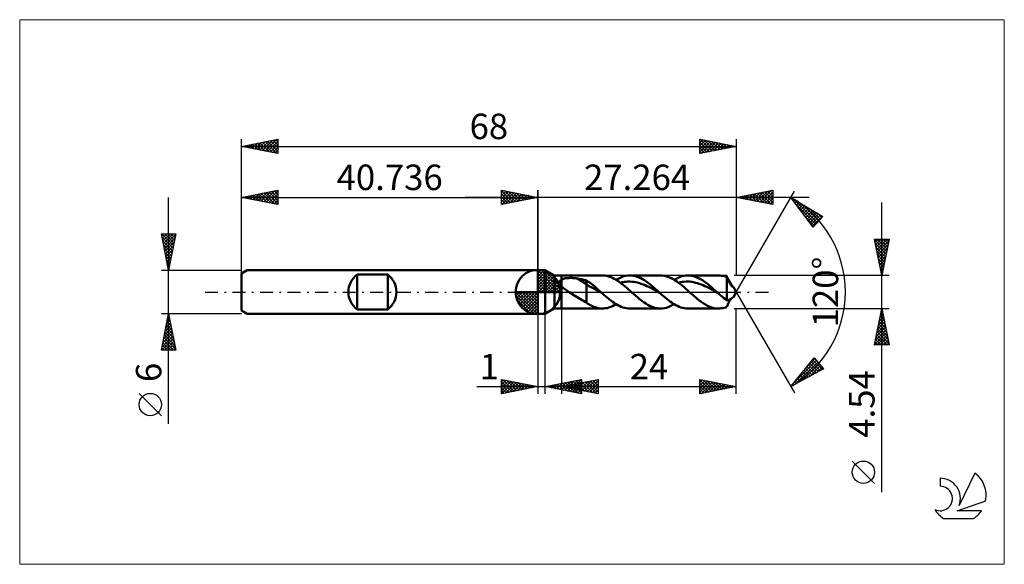
# Model space of a CAD drawing. Units: millimetres. Extents: x -71 to 64, y -37 to 37.
import ezdxf
from ezdxf.enums import TextEntityAlignment as Align

# ---------------------------------------------------------------- set-up
doc = ezdxf.new("R2010")
doc.units = ezdxf.units.MM
doc.header["$LTSCALE"] = 4.45
doc.linetypes.add('LONGDASH_DASH', pattern=[0.85, 0.4, -0.2, 0.05, -0.2])
for name, color, linetype in [('1', 4, 'CONTINUOUS'), ('2', 7, 'CONTINUOUS'), ('4', 2, 'LONGDASH_DASH'), ('CUT', 1, 'CONTINUOUS'), ('INFTOTAL', 9, 'CONTINUOUS'), ('NOCUT', 7, 'CONTINUOUS'), ('SK1', 4, 'CONTINUOUS'), ('SK2', 7, 'CONTINUOUS'), ('SK4', 2, 'LONGDASH_DASH'), ('SK6', 5, 'CONTINUOUS')]:
    doc.layers.add(name, color=color, linetype=linetype)
doc.styles.get("Standard").update_dxf_attribs({"font": 'Monospac821 BT'})

msp = doc.modelspace()

# ---------------------------------------------------------------- linework, layer by layer
at = {"color": 4, "linetype": 'Continuous'}
for p, q in [((0, 2.98), (0.08, 3.06)), ((0, 2.55), (0.47, 3.02)), ((0, 2.98), (2.98, 0)), ((0, 2.12), (0.83, 2.95)), ((0, 1.68), (1.15, 2.84)), ((0.38, 3.04), (3.04, 0.38)), ((0.93, 2.92), (2.92, 0.93)), ((0, 1.25), (1.45, 2.7)), ((0, 2.55), (2.55, 0)), ((0, 0.82), (1.72, 2.53)), ((0, 0.38), (1.96, 2.35)), ((0, 2.12), (2.12, 0)), ((0, 1.68), (1.68, 0)), ((0.05, 0), (2.19, 2.14)), ((0.48, 0), (2.39, 1.91)), ((0.92, 0), (2.57, 1.66)), ((1.35, 0), (2.73, 1.38)), ((1.82, 2.46), (2.46, 1.82)), ((-3.06, -0.08), (-2.98, 0)), ((-3.02, -0.47), (-2.55, 0)), ((-2.95, -0.83), (-2.12, 0)), ((-2.84, -1.15), (-1.68, 0)), ((-2.7, -1.45), (-1.25, 0)), ((-2.65, 0), (0, -2.65)), ((-2.53, -1.72), (-0.82, 0)), ((-2.35, -1.96), (-0.38, 0)), ((-2.21, 0), (0, -2.21)), ((-1.78, 0), (0, -1.78)), ((-1.35, 0), (0, -1.35)), ((-0.92, 0), (0, -0.92)), ((-0.48, 0), (0, -0.48)), ((-0.05, 0), (0, -0.05)), ((0, 1.25), (1.25, 0)), ((0, 0.82), (0.82, 0)), ((0, 0.38), (0.38, 0)), ((1.78, 0), (2.86, 1.08)), ((2.21, 0), (2.97, 0.75)), ((2.65, 0), (3.04, 0.39)), ((-3.06, -0.02), (-0.02, -3.06)), ((-3.02, -0.49), (-0.49, -3.02)), ((-2.86, -1.08), (-1.08, -2.86)), ((-2.14, -2.19), (0, -0.05)), ((-1.91, -2.39), (0, -0.48)), ((-1.66, -2.57), (0, -0.92)), ((-1.38, -2.73), (0, -1.35)), ((-1.08, -2.86), (0, -1.78)), ((-0.75, -2.97), (0, -2.21)), ((-0.39, -3.04), (0, -2.65))]:
    msp.add_line(p, q, dxfattribs=at)
at = {"layer": '1', "color": 4, "linetype": 'CONTINUOUS', "lineweight": 50}
for p, q in [((0, 0), (0, 3.06)), ((0, 3), (1, 3)), ((0, -3), (0, 3)), ((2.26, 2.27), (1, 3)), ((1, -3), (1, 3)), ((2.26, 2.27), (3.26, 2.27)), ((2.26, -2.27), (2.26, 2.27)), ((2.96, 1.39), (2.97, 1.42)), ((2.96, 1.35), (2.96, 1.39)), ((2.97, 1.42), (2.98, 1.45)), ((2.98, 1.45), (2.99, 1.48)), ((2.99, 1.48), (3.01, 1.51)), ((3.01, 1.51), (3.03, 1.54)), ((3.03, 1.54), (3.05, 1.57)), ((3.05, 1.57), (3.08, 1.6)), ((3.08, 1.6), (3.1, 1.62)), ((3.1, 1.62), (3.13, 1.64)), ((3.13, 1.64), (3.16, 1.66)), ((3.16, 1.66), (3.2, 1.68)), ((3.2, 1.68), (3.23, 1.7)), ((3.23, 1.7), (3.26, 1.72)), ((3.26, 2.27), (8.87, 2.27)), ((3.26, -2.27), (3.26, 2.27)), ((3.26, 1.72), (3.34, 1.75)), ((3.34, 1.75), (3.42, 1.78)), ((3.42, 1.78), (3.5, 1.81)), ((3.5, 1.81), (3.59, 1.84)), ((3.59, 1.84), (3.69, 1.86)), ((3.69, 1.86), (3.79, 1.88)), ((3.79, 1.88), (3.9, 1.89)), ((3.9, 1.89), (4.02, 1.9)), ((4.02, 1.9), (4.14, 1.91)), ((4.14, 1.91), (4.26, 1.92)), ((4.26, 1.92), (4.39, 1.93)), ((4.39, 1.93), (4.53, 1.93)), ((4.66, 1.93), (4.53, 1.93)), ((4.79, 1.92), (4.66, 1.93)), ((4.93, 1.91), (4.79, 1.92)), ((5.06, 1.9), (4.93, 1.91)), ((5.19, 1.89), (5.06, 1.9)), ((5.32, 1.87), (5.19, 1.89)), ((5.45, 1.85), (5.32, 1.87)), ((6.7, 1.07), (5.45, 1.85)), ((5.63, 1.81), (5.45, 1.85)), ((5.81, 1.78), (5.63, 1.81)), ((5.99, 1.74), (5.81, 1.78)), ((6.17, 1.71), (5.99, 1.74)), ((6.34, 1.67), (6.17, 1.71)), ((6.52, 1.62), (6.34, 1.67)), ((6.7, 1.58), (6.52, 1.62)), ((6.88, 1.46), (6.7, 1.58)), ((6.7, -1.45), (6.7, 1.58)), ((7.05, 1.34), (6.88, 1.46)), ((8.98, 2.27), (8.77, 2.27)), ((9.2, 2.25), (8.98, 2.27)), ((9.41, 2.22), (9.2, 2.25)), ((9.63, 2.17), (9.41, 2.22)), ((9.84, 2.1), (9.63, 2.17)), ((10.06, 2.02), (9.84, 2.1)), ((10.27, 1.93), (10.06, 2.02)), ((10.49, 1.82), (10.27, 1.93)), ((10.71, 1.7), (10.49, 1.82)), ((10.92, 1.57), (10.71, 1.7)), ((10.75, 1.67), (11.02, 1.83)), ((11.13, 1.42), (10.92, 1.57)), ((11.02, 1.83), (11.29, 1.96)), ((11.35, 1.27), (11.13, 1.42)), ((11.29, 1.96), (11.56, 2.07)), ((11.56, 2.07), (11.83, 2.16)), ((11.6, 1.33), (11.86, 1.38)), ((11.83, 2.16), (12.1, 2.22)), ((11.86, 1.38), (12.12, 1.41)), ((12.1, 2.22), (12.37, 2.26)), ((12.12, 1.41), (12.38, 1.43)), ((12.37, 2.26), (12.64, 2.27)), ((12.64, 1.43), (12.38, 1.43)), ((12.89, 2.26), (12.64, 2.27)), ((12.64, 2.27), (16.84, 2.27)), ((12.9, 1.41), (12.64, 1.43)), ((13.14, 2.23), (12.89, 2.26)), ((13.16, 1.39), (12.9, 1.41)), ((13.39, 2.17), (13.14, 2.23)), ((13.42, 1.34), (13.16, 1.39)), ((13.63, 2.1), (13.39, 2.17)), ((13.88, 2), (13.63, 2.1)), ((14.13, 1.89), (13.88, 2)), ((14.38, 1.75), (14.13, 1.89)), ((14.63, 1.61), (14.38, 1.75)), ((14.88, 1.44), (14.63, 1.61)), ((15.13, 1.26), (14.88, 1.44)), ((17.09, 2.26), (16.84, 2.27)), ((17.34, 2.23), (17.09, 2.26)), ((17.59, 2.17), (17.34, 2.23)), ((17.84, 2.1), (17.59, 2.17)), ((18.09, 2), (17.84, 2.1)), ((18.34, 1.89), (18.09, 2)), ((18.59, 1.75), (18.34, 1.89)), ((18.84, 1.6), (18.59, 1.75)), ((18.73, 1.67), (19, 1.83)), ((19.08, 1.44), (18.84, 1.6)), ((19, 1.83), (19.27, 1.96)), ((19.33, 1.26), (19.08, 1.44)), ((19.27, 1.96), (19.53, 2.07)), ((19.53, 2.07), (19.8, 2.16)), ((19.58, 1.34), (19.84, 1.38)), ((19.8, 2.16), (20.07, 2.22)), ((19.84, 1.38), (20.1, 1.41)), ((20.07, 2.22), (20.34, 2.26)), ((20.1, 1.41), (20.36, 1.43)), ((20.34, 2.26), (20.61, 2.27)), ((20.36, 1.43), (20.62, 1.43)), ((20.86, 2.26), (20.61, 2.27)), ((20.61, 2.27), (24.82, 2.27)), ((20.88, 1.42), (20.62, 1.43)), ((21.11, 2.23), (20.86, 2.26)), ((21.14, 1.39), (20.88, 1.42)), ((21.36, 2.17), (21.11, 2.23)), ((21.4, 1.34), (21.14, 1.39)), ((21.61, 2.1), (21.36, 2.17)), ((21.86, 2), (21.61, 2.1)), ((22.11, 1.89), (21.86, 2)), ((22.36, 1.75), (22.11, 1.89)), ((22.61, 1.61), (22.36, 1.75)), ((22.86, 1.44), (22.61, 1.61)), ((23.1, 1.26), (22.86, 1.44)), ((25.01, 2.26), (24.82, 2.27)), ((25.2, 2.24), (25.01, 2.26)), ((25.39, 2.21), (25.2, 2.24)), ((25.58, 2.17), (25.39, 2.21)), ((25.76, 2.11), (25.58, 2.17)), ((25.95, 2.05), (25.76, 2.11)), ((25.99, 1.96), (25.95, 2.05)), ((25.95, -1.15), (25.95, 2.05)), ((26.03, 1.87), (25.99, 1.96)), ((26.07, 1.78), (26.03, 1.87)), ((26.11, 1.7), (26.07, 1.78)), ((26.15, 1.62), (26.11, 1.7)), ((26.19, 1.54), (26.15, 1.62)), ((26.23, 1.46), (26.19, 1.54)), ((26.27, 1.38), (26.23, 1.46)), ((26.31, 1.3), (26.27, 1.38)), ((0, 0), (-3.06, 0)), ((0, 0), (3.06, 0)), ((0, -3.06), (0, 0)), ((2.96, 1.32), (2.96, 1.35)), ((2.96, 1.28), (2.96, 1.32)), ((2.96, 1.25), (2.96, 1.28)), ((2.97, 1.21), (2.96, 1.25)), ((2.98, 1.17), (2.97, 1.21)), ((3, 1.14), (2.98, 1.17)), ((3.01, 1.1), (3, 1.14)), ((3.03, 1.07), (3.01, 1.1)), ((3.05, 1.03), (3.03, 1.07)), ((3.07, 1), (3.05, 1.03)), ((3.1, 0.96), (3.07, 1)), ((3.12, 0.93), (3.1, 0.96)), ((3.15, 0.9), (3.12, 0.93)), ((3.18, 0.87), (3.15, 0.9)), ((3.21, 0.83), (3.18, 0.87)), ((3.23, 0.8), (3.21, 0.83)), ((3.26, 0.77), (3.23, 0.8)), ((3.39, 0.65), (3.26, 0.77)), ((3.53, 0.53), (3.39, 0.65)), ((3.67, 0.42), (3.53, 0.53)), ((3.82, 0.31), (3.67, 0.42)), ((3.98, 0.2), (3.82, 0.31)), ((4.13, 0.1), (3.98, 0.2)), ((4.28, 0), (4.13, 0.1)), ((7, 0.79), (6.7, 1.07)), ((7.3, 0.65), (7, 0.79)), ((7.23, 1.21), (7.05, 1.34)), ((7.41, 1.07), (7.23, 1.21)), ((7.61, 0.52), (7.3, 0.65)), ((7.58, 0.93), (7.41, 1.07)), ((7.76, 0.78), (7.58, 0.93)), ((7.92, 0.35), (7.61, 0.52)), ((7.94, 0.63), (7.76, 0.78)), ((8.22, 0.18), (7.92, 0.35)), ((8.12, 0.47), (7.94, 0.63)), ((8.3, 0.32), (8.12, 0.47)), ((8.53, 0.01), (8.22, 0.18)), ((8.47, 0.16), (8.3, 0.32)), ((8.65, 0), (8.47, 0.16)), ((8.83, -0.16), (8.53, 0.01)), ((8.68, -0.03), (8.65, 0)), ((11.34, 1.27), (11.6, 1.33)), ((11.56, 1.1), (11.35, 1.27)), ((11.78, 0.93), (11.56, 1.1)), ((12, 0.75), (11.78, 0.93)), ((12.21, 0.57), (12, 0.75)), ((12.42, 0.38), (12.21, 0.57)), ((12.64, 0.19), (12.42, 0.38)), ((12.85, 0), (12.64, 0.19)), ((13.02, -0.15), (12.85, 0)), ((13.68, 1.29), (13.42, 1.34)), ((13.94, 1.21), (13.68, 1.29)), ((14.2, 1.13), (13.94, 1.21)), ((14.46, 1.04), (14.2, 1.13)), ((14.73, 0.93), (14.46, 1.04)), ((14.99, 0.81), (14.73, 0.93)), ((15.25, 0.69), (14.99, 0.81)), ((15.38, 1.07), (15.13, 1.26)), ((15.51, 0.55), (15.25, 0.69)), ((15.63, 0.87), (15.38, 1.07)), ((15.77, 0.42), (15.51, 0.55)), ((15.88, 0.66), (15.63, 0.87)), ((16.03, 0.28), (15.77, 0.42)), ((16.13, 0.44), (15.88, 0.66)), ((16.29, 0.13), (16.03, 0.28)), ((16.38, 0.22), (16.13, 0.44)), ((16.55, -0.02), (16.29, 0.13)), ((16.63, 0), (16.38, 0.22)), ((16.66, -0.03), (16.63, 0)), ((19.32, 1.27), (19.58, 1.34)), ((19.58, 1.07), (19.33, 1.26)), ((19.83, 0.87), (19.58, 1.07)), ((20.08, 0.66), (19.83, 0.87)), ((20.33, 0.44), (20.08, 0.66)), ((20.58, 0.22), (20.33, 0.44)), ((20.83, 0), (20.58, 0.22)), ((20.99, -0.15), (20.83, 0)), ((21.66, 1.28), (21.4, 1.34)), ((21.92, 1.21), (21.66, 1.28)), ((22.18, 1.13), (21.92, 1.21)), ((22.44, 1.04), (22.18, 1.13)), ((22.7, 0.93), (22.44, 1.04)), ((22.96, 0.81), (22.7, 0.93)), ((23.22, 0.69), (22.96, 0.81)), ((23.35, 1.07), (23.1, 1.26)), ((23.48, 0.56), (23.22, 0.69)), ((23.6, 0.87), (23.35, 1.07)), ((23.74, 0.42), (23.48, 0.56)), ((23.85, 0.66), (23.6, 0.87)), ((24, 0.28), (23.74, 0.42)), ((24.1, 0.44), (23.85, 0.66)), ((24.26, 0.13), (24, 0.28)), ((24.35, 0.22), (24.1, 0.44)), ((24.52, -0.01), (24.26, 0.13)), ((24.6, 0), (24.35, 0.22)), ((24.63, -0.03), (24.6, 0)), ((26.36, 1.23), (26.31, 1.3)), ((26.4, 1.15), (26.36, 1.23)), ((26.44, 1.08), (26.4, 1.15)), ((26.49, 1.02), (26.44, 1.08)), ((26.53, 0.95), (26.49, 1.02)), ((26.58, 0.9), (26.53, 0.95)), ((26.61, 0.88), (26.57, 0.91)), ((26.62, 0.84), (26.58, 0.9)), ((26.66, 0.85), (26.61, 0.88)), ((26.66, 0.8), (26.62, 0.84)), ((26.7, 0.82), (26.66, 0.85)), ((26.7, 0.76), (26.66, 0.8)), ((26.74, 0.8), (26.7, 0.82)), ((26.74, 0.73), (26.7, 0.76)), ((26.77, 0.77), (26.74, 0.8)), ((26.78, 0.7), (26.74, 0.73)), ((26.8, 0.75), (26.77, 0.77)), ((26.81, 0.69), (26.78, 0.7)), ((26.83, 0.73), (26.8, 0.75)), ((26.83, 0.67), (26.81, 0.69)), ((26.84, 0.72), (26.83, 0.73)), ((26.85, 0.67), (26.83, 0.67)), ((26.86, 0.7), (26.84, 0.72)), ((26.85, 0.67), (26.86, 0.67)), ((26.87, 0.69), (26.86, 0.7)), ((26.86, 0.67), (26.87, 0.67)), ((26.87, 0.68), (26.87, 0.69)), ((27.26, 0), (26.87, 0.69)), ((26.87, 0.68), (26.87, 0.68)), ((26.87, 0.67), (26.87, 0.68)), ((26.87, 0.67), (26.87, 0.67)), ((26.87, -0.69), (27.26, 0)), ((4.51, -0.14), (4.28, 0)), ((4.73, -0.28), (4.51, -0.14)), ((4.95, -0.42), (4.73, -0.28)), ((5.18, -0.56), (4.95, -0.42)), ((5.4, -0.7), (5.18, -0.56)), ((5.62, -0.84), (5.4, -0.7)), ((5.84, -0.97), (5.62, -0.84)), ((6.06, -1.1), (5.84, -0.97)), ((6.27, -1.22), (6.06, -1.1)), ((6.48, -1.34), (6.27, -1.22)), ((6.7, -1.45), (6.48, -1.34)), ((8.71, -0.05), (8.68, -0.03)), ((8.74, -0.08), (8.71, -0.05)), ((8.77, -0.11), (8.74, -0.08)), ((8.8, -0.13), (8.77, -0.11)), ((8.83, -0.16), (8.8, -0.13)), ((9.07, -0.37), (8.83, -0.16)), ((9.31, -0.58), (9.07, -0.37)), ((9.55, -0.78), (9.31, -0.58)), ((9.78, -0.98), (9.55, -0.78)), ((10.02, -1.17), (9.78, -0.98)), ((10.26, -1.34), (10.02, -1.17)), ((10.5, -1.51), (10.26, -1.34)), ((13.19, -0.3), (13.02, -0.15)), ((13.35, -0.44), (13.19, -0.3)), ((13.52, -0.59), (13.35, -0.44)), ((13.68, -0.73), (13.52, -0.59)), ((13.85, -0.87), (13.68, -0.73)), ((14.1, -1.07), (13.85, -0.87)), ((14.35, -1.26), (14.1, -1.07)), ((14.6, -1.44), (14.35, -1.26)), ((16.81, -0.16), (16.55, -0.02)), ((16.69, -0.05), (16.66, -0.03)), ((16.72, -0.08), (16.69, -0.05)), ((16.75, -0.11), (16.72, -0.08)), ((16.78, -0.14), (16.75, -0.11)), ((16.81, -0.16), (16.78, -0.14)), ((17.04, -0.37), (16.81, -0.16)), ((17.28, -0.58), (17.04, -0.37)), ((17.52, -0.78), (17.28, -0.58)), ((17.76, -0.98), (17.52, -0.78)), ((17.99, -1.17), (17.76, -0.98)), ((18.23, -1.34), (17.99, -1.17)), ((18.47, -1.51), (18.23, -1.34)), ((21.16, -0.3), (20.99, -0.15)), ((21.33, -0.44), (21.16, -0.3)), ((21.49, -0.59), (21.33, -0.44)), ((21.66, -0.73), (21.49, -0.59)), ((21.82, -0.87), (21.66, -0.73)), ((22.12, -1.11), (21.82, -0.87)), ((22.42, -1.33), (22.12, -1.11)), ((22.72, -1.54), (22.42, -1.33)), ((24.78, -0.16), (24.52, -0.01)), ((24.66, -0.05), (24.63, -0.03)), ((24.69, -0.08), (24.66, -0.05)), ((24.72, -0.11), (24.69, -0.08)), ((24.75, -0.13), (24.72, -0.11)), ((24.78, -0.16), (24.75, -0.13)), ((24.97, -0.33), (24.78, -0.16)), ((25.17, -0.51), (24.97, -0.33)), ((25.37, -0.67), (25.17, -0.51)), ((25.56, -0.84), (25.37, -0.67)), ((25.76, -1), (25.56, -0.84)), ((25.95, -1.15), (25.76, -1)), ((25.95, -1.15), (26.02, -1.15)), ((26.02, -1.15), (26.09, -1.14)), ((26.09, -1.14), (26.16, -1.12)), ((26.16, -1.12), (26.23, -1.1)), ((26.23, -1.1), (26.3, -1.07)), ((26.25, -1.43), (26.29, -1.34)), ((26.29, -1.34), (26.33, -1.26)), ((26.3, -1.07), (26.37, -1.04)), ((26.33, -1.26), (26.38, -1.18)), ((26.37, -1.04), (26.44, -0.99)), ((26.38, -1.18), (26.43, -1.11)), ((26.43, -1.11), (26.47, -1.04)), ((26.44, -0.99), (26.48, -0.96)), ((26.47, -1.04), (26.52, -0.97)), ((26.48, -0.96), (26.52, -0.94)), ((26.52, -0.94), (26.57, -0.91)), ((26.52, -0.97), (26.57, -0.91)), ((26.57, -0.91), (26.61, -0.88)), ((26.61, -0.88), (26.65, -0.86)), ((26.65, -0.86), (26.69, -0.83)), ((26.69, -0.83), (26.72, -0.81)), ((26.72, -0.81), (26.76, -0.78)), ((26.76, -0.78), (26.79, -0.76)), ((26.79, -0.76), (26.81, -0.74)), ((26.81, -0.74), (26.83, -0.73)), ((26.83, -0.73), (26.85, -0.71)), ((26.85, -0.71), (26.86, -0.7)), ((26.86, -0.7), (26.87, -0.69)), ((1, -3), (2.26, -2.27)), ((2.26, -2.27), (3.26, -2.27)), ((8.87, -2.27), (3.26, -2.27)), ((6.83, -1.57), (6.7, -1.45)), ((6.98, -1.68), (6.83, -1.57)), ((7.15, -1.78), (6.98, -1.68)), ((7.34, -1.87), (7.15, -1.78)), ((7.58, -1.98), (7.34, -1.87)), ((7.81, -2.08), (7.58, -1.98)), ((8.04, -2.15), (7.81, -2.08)), ((8.28, -2.21), (8.04, -2.15)), ((8.52, -2.25), (8.28, -2.21)), ((8.75, -2.27), (8.52, -2.25)), ((8.75, -2.27), (9, -2.27)), ((9, -2.27), (9.25, -2.24)), ((9.25, -2.24), (9.5, -2.2)), ((9.5, -2.2), (9.75, -2.13)), ((9.75, -2.13), (10, -2.05)), ((10, -2.05), (10.25, -1.94)), ((10.25, -1.94), (10.5, -1.81)), ((10.74, -1.66), (10.5, -1.51)), ((10.5, -1.81), (10.75, -1.67)), ((10.97, -1.8), (10.74, -1.66)), ((11.21, -1.92), (10.97, -1.8)), ((11.45, -2.03), (11.21, -1.92)), ((11.69, -2.11), (11.45, -2.03)), ((11.92, -2.18), (11.69, -2.11)), ((12.16, -2.23), (11.92, -2.18)), ((12.4, -2.26), (12.16, -2.23)), ((12.64, -2.27), (12.4, -2.26)), ((16.84, -2.27), (12.64, -2.27)), ((14.85, -1.6), (14.6, -1.44)), ((15.1, -1.75), (14.85, -1.6)), ((15.34, -1.89), (15.1, -1.75)), ((15.59, -2), (15.34, -1.89)), ((15.85, -2.1), (15.59, -2)), ((16.09, -2.17), (15.85, -2.1)), ((16.34, -2.23), (16.09, -2.17)), ((16.59, -2.26), (16.34, -2.23)), ((16.84, -2.27), (16.59, -2.26)), ((16.84, -2.27), (17.11, -2.26)), ((17.11, -2.26), (17.38, -2.22)), ((17.38, -2.22), (17.65, -2.16)), ((17.65, -2.16), (17.92, -2.07)), ((17.92, -2.07), (18.19, -1.96)), ((18.19, -1.96), (18.46, -1.83)), ((18.46, -1.83), (18.73, -1.67)), ((18.71, -1.66), (18.47, -1.51)), ((18.95, -1.8), (18.71, -1.66)), ((19.18, -1.92), (18.95, -1.8)), ((19.42, -2.03), (19.18, -1.92)), ((19.66, -2.11), (19.42, -2.03)), ((19.9, -2.18), (19.66, -2.11)), ((20.14, -2.23), (19.9, -2.18)), ((20.37, -2.26), (20.14, -2.23)), ((20.61, -2.27), (20.37, -2.26)), ((24.82, -2.27), (20.61, -2.27)), ((23.02, -1.73), (22.72, -1.54)), ((23.32, -1.89), (23.02, -1.73)), ((23.62, -2.02), (23.32, -1.89)), ((23.92, -2.13), (23.62, -2.02)), ((24.22, -2.21), (23.92, -2.13)), ((24.52, -2.25), (24.22, -2.21)), ((24.82, -2.27), (24.52, -2.25)), ((24.82, -2.27), (25.01, -2.26)), ((25.01, -2.26), (25.2, -2.24)), ((25.2, -2.24), (25.39, -2.21)), ((25.39, -2.21), (25.58, -2.17)), ((25.58, -2.17), (25.76, -2.11)), ((25.76, -2.11), (25.95, -2.05)), ((25.95, -2.05), (26, -1.95)), ((26, -1.95), (26.04, -1.86)), ((26.04, -1.86), (26.08, -1.77)), ((26.08, -1.77), (26.12, -1.68)), ((26.12, -1.68), (26.16, -1.6)), ((26.16, -1.6), (26.2, -1.51)), ((26.2, -1.51), (26.25, -1.43)), ((0, -3), (1, -3))]:
    msp.add_line(p, q, dxfattribs=at)
for start, end in [(90, 180), (0, 90), (180, 270), (270, 0)]:
    msp.add_arc((0, 0), 3.06, start, end, dxfattribs=at)
at = {"layer": '2', "color": 7, "linetype": 'CONTINUOUS', "lineweight": 25}
for p, q in [((-5, 12), (-5, 14)), ((-5, 14), (0, 13)), ((-5, 13.67), (-4.72, 13.94)), ((-5, 13.91), (-3.41, 12.32)), ((-5, 13.24), (-4.37, 13.87)), ((-5, 12.82), (-4.02, 13.8)), ((-5, 12.39), (-3.66, 13.73)), ((-4.96, 12.01), (-3.31, 13.66)), ((-4.58, 13.92), (-3.06, 12.39)), ((-4.43, 12.11), (-2.96, 13.59)), ((-4.05, 13.81), (-2.7, 12.46)), ((-3.52, 13.7), (-2.35, 12.53)), ((-2.99, 13.6), (-1.99, 12.6)), ((0, 0), (0, 14)), ((27.26, 14), (27.26, 2.27)), ((27.26, 13), (32.26, 14)), ((27.26, 0), (35.26, 13.86)), ((29.09, 12.64), (30, 13.55)), ((29.44, 12.57), (30.53, 13.65)), ((29.79, 12.49), (31.06, 13.76)), ((30.13, 13.57), (31.56, 12.14)), ((30.15, 12.42), (31.59, 13.86)), ((30.48, 13.64), (32.09, 12.04)), ((30.5, 12.35), (32.12, 13.97)), ((30.83, 13.71), (32.26, 12.28)), ((30.85, 12.28), (32.26, 13.69)), ((31.19, 13.78), (32.26, 12.71)), ((31.54, 13.86), (32.26, 13.13)), ((31.89, 13.93), (32.26, 13.56)), ((32.25, 14), (32.26, 13.98)), ((32.26, 14), (32.26, 12)), ((37.26, 13), (-10, 13)), ((-5, 13.49), (-3.76, 12.25)), ((-5, 13.06), (-4.12, 12.18)), ((0, 13), (-5, 12)), ((-5, 12.64), (-4.47, 12.11)), ((-5, 12.21), (-4.82, 12.04)), ((-3.9, 12.22), (-2.6, 13.52)), ((-3.37, 12.33), (-2.25, 13.45)), ((-2.84, 12.43), (-1.89, 13.38)), ((-2.46, 13.49), (-1.64, 12.67)), ((-2.31, 12.54), (-1.54, 13.31)), ((-1.93, 13.39), (-1.29, 12.74)), ((-1.78, 12.64), (-1.19, 13.24)), ((-1.4, 13.28), (-0.93, 12.81)), ((-1.25, 12.75), (-0.83, 13.17)), ((-0.87, 13.17), (-0.58, 12.88)), ((-0.72, 12.86), (-0.48, 13.1)), ((-0.34, 13.07), (-0.23, 12.95)), ((-0.19, 12.96), (-0.13, 13.03)), ((32.26, 12), (27.26, 13)), ((27.3, 13.01), (27.32, 12.99)), ((27.32, 12.99), (27.34, 13.02)), ((27.65, 13.08), (27.85, 12.88)), ((27.67, 12.92), (27.87, 13.12)), ((28.01, 13.15), (28.38, 12.78)), ((28.02, 12.85), (28.4, 13.23)), ((28.36, 13.22), (28.91, 12.67)), ((28.38, 12.78), (28.94, 13.33)), ((28.71, 13.29), (29.44, 12.57)), ((28.73, 12.71), (29.47, 13.44)), ((29.07, 13.36), (29.97, 12.46)), ((29.42, 13.43), (30.5, 12.35)), ((29.77, 13.5), (31.03, 12.25)), ((31.21, 12.21), (32.26, 13.27)), ((31.56, 12.14), (32.26, 12.84)), ((31.91, 12.07), (32.26, 12.42)), ((34.76, 12.99), (39.15, 10.39)), ((37.81, 8.9), (34.76, 12.99)), ((34.81, 12.92), (34.84, 12.95)), ((35, 12.68), (35.1, 12.79)), ((35.18, 12.44), (35.37, 12.63)), ((35.23, 12.72), (38.39, 9.55)), ((35.36, 12.19), (35.64, 12.47)), ((35.54, 11.95), (35.9, 12.31)), ((47.26, -27.48), (47.26, 12.27)), ((35.46, 12.06), (38.19, 9.33)), ((35.72, 11.71), (36.17, 12.16)), ((35.9, 11.46), (36.44, 12)), ((36.08, 11.22), (36.7, 11.84)), ((36.26, 10.98), (36.97, 11.68)), ((36.27, 12.1), (38.59, 9.77)), ((36.44, 10.74), (37.23, 11.52)), ((36.63, 10.49), (37.5, 11.37)), ((36.81, 10.25), (37.77, 11.21)), ((36.99, 10.01), (38.03, 11.05)), ((37.17, 9.76), (38.3, 10.89)), ((37.31, 11.48), (38.8, 10)), ((38.36, 10.86), (39, 10.22)), ((36.7, 10.4), (37.99, 9.1)), ((37.35, 9.52), (38.57, 10.73)), ((37.53, 9.28), (38.83, 10.58)), ((37.71, 9.03), (39.1, 10.42)), ((39.15, 10.39), (37.81, 8.9)), ((47.26, 2.27), (46.26, 7.27)), ((46.26, 7.27), (48.26, 7.27)), ((46.27, 7.22), (46.33, 7.27)), ((46.28, 7.17), (47.92, 5.54)), ((46.35, 6.86), (46.75, 7.27)), ((46.42, 6.51), (47.18, 7.27)), ((46.49, 6.15), (47.6, 7.27)), ((46.56, 5.8), (48.03, 7.27)), ((46.61, 7.27), (47.99, 5.89)), ((46.63, 5.45), (48.22, 7.04)), ((47.04, 7.27), (48.06, 6.25)), ((48.26, 7.27), (47.26, 2.27)), ((47.46, 7.27), (48.13, 6.6)), ((47.88, 7.27), (48.2, 6.95)), ((46.39, 6.64), (47.85, 5.19)), ((46.5, 6.11), (47.78, 4.83)), ((46.6, 5.58), (47.71, 4.48)), ((46.7, 5.09), (48.11, 6.51)), ((46.77, 4.74), (48.01, 5.98)), ((46.84, 4.39), (47.9, 5.45)), ((46.71, 5.05), (47.64, 4.13)), ((46.81, 4.52), (47.56, 3.77)), ((46.91, 4.03), (47.79, 4.92)), ((46.98, 3.68), (47.69, 4.38)), ((46.92, 3.99), (47.49, 3.42)), ((47.03, 3.46), (47.42, 3.06)), ((47.05, 3.33), (47.58, 3.85)), ((47.12, 2.97), (47.47, 3.32)), ((47.13, 2.93), (47.35, 2.71)), ((47.19, 2.62), (47.37, 2.79)), ((48.26, 2.27), (26.95, 2.27)), ((47.24, 2.4), (47.28, 2.36)), ((27.26, 0), (35.26, -13.86)), ((3.26, -2.27), (3.26, -14)), ((26.95, -2.27), (48.26, -2.27)), ((27.26, -14), (27.26, -2.27)), ((46.26, -7.27), (47.26, -2.27)), ((47.19, -2.64), (47.38, -2.83)), ((47.23, -2.42), (47.28, -2.37)), ((47.26, -2.27), (48.26, -7.27)), ((47.26, -2.29), (47.27, -2.3)), ((0, -3), (0, -14)), ((1, -14), (1, -3)), ((46.81, -4.54), (47.57, -3.78)), ((46.91, -4.06), (47.8, -4.95)), ((46.92, -4.01), (47.5, -3.43)), ((46.98, -3.7), (47.69, -4.42)), ((47.02, -3.48), (47.43, -3.08)), ((47.05, -3.35), (47.59, -3.89)), ((47.12, -3), (47.48, -3.36)), ((47.13, -2.95), (47.35, -2.72)), ((46.39, -6.66), (47.85, -5.2)), ((46.49, -6.13), (47.78, -4.85)), ((46.6, -5.6), (47.71, -4.49)), ((46.69, -5.12), (48.12, -6.54)), ((46.7, -5.07), (47.64, -4.14)), ((46.77, -4.76), (48.01, -6.01)), ((46.84, -4.41), (47.91, -5.48)), ((46.28, -7.19), (47.92, -5.55)), ((46.41, -6.53), (47.15, -7.27)), ((46.48, -6.18), (47.58, -7.27)), ((46.55, -5.82), (48, -7.27)), ((46.62, -5.47), (48.22, -7.07)), ((46.63, -7.27), (47.99, -5.91)), ((47.05, -7.27), (48.06, -6.26)), ((47.48, -7.27), (48.13, -6.61)), ((48.26, -7.27), (46.26, -7.27)), ((46.27, -7.24), (46.3, -7.27)), ((46.34, -6.88), (46.73, -7.27)), ((47.9, -7.27), (48.2, -6.97)), ((34.76, -12.99), (37.98, -9.03)), ((35.21, -12.45), (38.27, -9.38)), ((37.04, -10.18), (38.08, -9.15)), ((37.75, -9.32), (39.09, -10.66)), ((37.94, -9.09), (38.44, -9.59)), ((37.98, -9.03), (39.25, -10.57)), ((39.25, -10.57), (34.76, -12.99)), ((35.46, -12.61), (38.46, -9.62)), ((36.38, -12.12), (38.65, -9.85)), ((36.6, -10.72), (37.43, -11.55)), ((36.8, -10.49), (37.71, -11.41)), ((36.99, -10.26), (37.99, -11.26)), ((37.18, -10.02), (38.26, -11.11)), ((37.3, -11.63), (38.85, -10.08)), ((37.37, -9.79), (38.54, -10.96)), ((37.56, -9.55), (38.81, -10.81)), ((38.22, -11.13), (39.04, -10.31)), ((39.14, -10.64), (39.23, -10.54)), ((-5, -14), (-5, -12)), ((-5, -12), (0, -13)), ((-5, -12.32), (-4.74, -12.05)), ((-5, -12.74), (-4.38, -12.12)), ((-4.86, -12.03), (-3.24, -13.65)), ((-4.33, -12.13), (-2.89, -13.58)), ((1, -13), (6, -12)), ((3.26, -13), (8.26, -12)), ((4.02, -13.6), (5.52, -12.1)), ((4.37, -13.67), (6, -12.04)), ((5.16, -12.17), (6, -13.01)), ((5.51, -12.1), (6, -12.59)), ((5.86, -12.03), (6, -12.16)), ((6, -12), (6, -14)), ((6.04, -13.56), (7.44, -12.17)), ((6.4, -13.63), (7.97, -12.06)), ((7.54, -12.15), (8.26, -12.87)), ((7.89, -12.07), (8.26, -12.45)), ((8.25, -12), (8.26, -12.02)), ((8.26, -12), (8.26, -14)), ((22.26, -14), (22.26, -12)), ((22.26, -12), (27.26, -13)), ((22.26, -12), (22.27, -12)), ((22.26, -12.43), (22.62, -12.07)), ((22.26, -12.08), (23.86, -13.68)), ((22.26, -12.85), (22.97, -12.14)), ((22.69, -12.09), (24.22, -13.61)), ((35.46, -12.13), (35.78, -12.44)), ((35.65, -11.9), (36.05, -12.3)), ((35.84, -11.66), (36.33, -12.15)), ((36.03, -11.43), (36.61, -12)), ((36.22, -11.19), (36.88, -11.85)), ((36.41, -10.96), (37.16, -11.7)), ((-8.37, -13), (11, -13)), ((-5, -13.16), (-4.03, -12.19)), ((-5, -13.59), (-3.68, -12.26)), ((-5, -12.32), (-3.6, -13.72)), ((-5, -12.74), (-3.95, -13.79)), ((0, -13), (-5, -14)), ((-5, -13.16), (-4.3, -13.86)), ((-4.98, -14), (-3.32, -12.34)), ((-4.45, -13.89), (-2.97, -12.41)), ((-3.92, -13.78), (-2.62, -12.48)), ((-3.8, -12.24), (-2.54, -13.51)), ((-3.39, -13.68), (-2.26, -12.55)), ((-3.27, -12.35), (-2.18, -13.44)), ((-2.86, -13.57), (-1.91, -12.62)), ((-2.74, -12.45), (-1.83, -13.37)), ((-2.33, -13.47), (-1.55, -12.69)), ((-2.21, -12.56), (-1.48, -13.3)), ((-1.8, -13.36), (-1.2, -12.76)), ((-1.68, -12.66), (-1.12, -13.22)), ((-1.27, -13.25), (-0.85, -12.83)), ((-1.15, -12.77), (-0.77, -13.15)), ((-0.74, -13.15), (-0.49, -12.9)), ((-0.62, -12.88), (-0.41, -13.08)), ((-0.21, -13.04), (-0.14, -12.97)), ((-0.09, -12.98), (-0.06, -13.01)), ((6, -14), (1, -13)), ((1.19, -13.04), (1.28, -12.94)), ((1.27, -12.95), (1.4, -13.08)), ((1.54, -13.11), (1.81, -12.84)), ((1.62, -12.88), (1.93, -13.19)), ((1.89, -13.18), (2.34, -12.73)), ((1.97, -12.81), (2.46, -13.29)), ((2.25, -13.25), (2.87, -12.63)), ((2.33, -12.73), (2.99, -13.4)), ((2.6, -13.32), (3.4, -12.52)), ((2.68, -12.66), (3.52, -13.5)), ((2.95, -13.39), (3.93, -12.41)), ((3.03, -12.59), (4.05, -13.61)), ((3.26, -13), (27.26, -13)), ((8.26, -14), (3.26, -13)), ((3.3, -12.99), (3.31, -13.01)), ((3.31, -13.46), (4.46, -12.31)), ((3.39, -12.52), (4.58, -13.72)), ((3.57, -13.06), (3.72, -12.91)), ((3.65, -12.92), (3.84, -13.12)), ((3.66, -13.53), (4.99, -12.2)), ((3.74, -12.45), (5.11, -13.82)), ((3.92, -13.13), (4.25, -12.8)), ((4, -12.85), (4.37, -13.22)), ((4.1, -12.38), (5.64, -13.93)), ((4.28, -13.2), (4.78, -12.7)), ((4.36, -12.78), (4.9, -13.33)), ((4.45, -12.31), (6, -13.86)), ((4.63, -13.27), (5.31, -12.59)), ((4.71, -12.71), (5.43, -13.43)), ((4.72, -13.74), (6, -12.47)), ((4.8, -12.24), (6, -13.44)), ((4.98, -13.34), (5.84, -12.48)), ((5.06, -12.64), (5.96, -13.54)), ((5.08, -13.82), (6, -12.89)), ((5.34, -13.41), (6.37, -12.38)), ((5.42, -12.57), (6.49, -13.65)), ((5.43, -13.89), (6, -13.32)), ((5.69, -13.49), (6.9, -12.27)), ((5.77, -12.5), (7.02, -13.75)), ((6.12, -12.43), (7.56, -13.86)), ((6.48, -12.36), (8.09, -13.96)), ((6.75, -13.7), (8.26, -12.19)), ((6.83, -12.29), (8.26, -13.72)), ((7.11, -13.77), (8.26, -12.61)), ((7.19, -12.22), (8.26, -13.29)), ((7.46, -13.84), (8.26, -13.03)), ((7.81, -13.91), (8.26, -13.46)), ((22.26, -13.28), (23.33, -12.21)), ((22.26, -13.7), (23.68, -12.28)), ((22.26, -12.51), (23.51, -13.75)), ((22.26, -12.93), (23.16, -13.82)), ((27.26, -13), (22.26, -14)), ((22.26, -13.35), (22.8, -13.89)), ((22.42, -13.97), (24.03, -12.35)), ((22.95, -13.86), (24.39, -12.42)), ((23.22, -12.19), (24.57, -13.54)), ((23.48, -13.76), (24.74, -12.5)), ((23.75, -12.3), (24.92, -13.47)), ((24.01, -13.65), (25.09, -12.57)), ((24.28, -12.4), (25.28, -13.4)), ((24.54, -13.54), (25.45, -12.64)), ((24.81, -12.51), (25.63, -13.33)), ((25.07, -13.44), (25.8, -12.71)), ((25.34, -12.62), (25.98, -13.26)), ((25.6, -13.33), (26.16, -12.78)), ((25.87, -12.72), (26.34, -13.19)), ((26.13, -13.23), (26.51, -12.85)), ((26.4, -12.83), (26.69, -13.11)), ((26.66, -13.12), (26.86, -12.92)), ((26.93, -12.93), (27.04, -13.04)), ((27.19, -13.01), (27.22, -12.99)), ((34.89, -12.83), (34.95, -12.89)), ((35.08, -12.6), (35.23, -12.74)), ((35.27, -12.36), (35.5, -12.59)), ((-5, -13.59), (-4.66, -13.93)), ((5.78, -13.96), (6, -13.74)), ((8.17, -13.98), (8.26, -13.88)), ((22.26, -13.78), (22.45, -13.96)), ((46.26, -26.28), (43.2, -23.22))]:
    msp.add_line(p, q, dxfattribs=at)
msp.add_circle((44.73, -24.75), 1.53, dxfattribs=at)
msp.add_arc((27.26, 0), 15, 300, 60, dxfattribs=at)
at = {"layer": '4', "color": 2, "linetype": 'LONGDASH_DASH', "lineweight": 25}
msp.add_line((0, 0), (27.26, 0), dxfattribs=at)
at = {"layer": 'CUT', "color": 1, "linetype": 'CONTINUOUS', "lineweight": 25}
for p, q in [((25.95, 2.27), (3.26, 2.27)), ((3.26, 2.27), (3.26, 0)), ((27.26, 0), (25.95, 2.27)), ((3.26, 0), (27.26, 0))]:
    msp.add_line(p, q, dxfattribs=at)
at = {"layer": 'INFTOTAL', "color": 9, "linetype": 'CONTINUOUS', "lineweight": 18}
for p, q in [((64.09, 37.4), (-71.21, 37.4)), ((-71.21, 37.4), (-71.21, -37.4)), ((64.09, -37.4), (64.09, 37.4)), ((-71.21, -37.4), (64.09, -37.4))]:
    msp.add_line(p, q, dxfattribs=at)
at = {"layer": 'NOCUT', "color": 7, "linetype": 'CONTINUOUS', "lineweight": 25}
for p, q in [((0, 0), (0, 3)), ((0, 3), (1, 3)), ((2.26, 2.27), (1, 3)), ((3.26, 2.27), (2.26, 2.27)), ((3.26, 0), (3.26, 2.27)), ((1, 0), (0, 0)), ((1, 0), (3.26, 0))]:
    msp.add_line(p, q, dxfattribs=at)
at = {"layer": 'SK1', "color": 4, "linetype": 'CONTINUOUS', "lineweight": 50}
for p, q in [((-39.94, 3), (-40.74, 2.54)), ((0, 3), (-39.94, 3)), ((-40.74, 2.54), (-40.74, -2.54)), ((-24.84, -2.4), (-24.84, 2.4)), ((-24.84, 2.4), (-20.64, 2.4)), ((-20.64, 2.4), (-20.64, -2.4)), ((-40.74, -2.54), (-39.94, -3)), ((-20.64, -2.4), (-24.84, -2.4)), ((-39.94, -3), (0, -3))]:
    msp.add_line(p, q, dxfattribs=at)
for centre, start, end in [((-23.04, 0), 126.8699, 233.1301), ((-22.44, 0), 306.8699, 53.1301)]:
    msp.add_arc(centre, 3, start, end, dxfattribs=at)
at = {"layer": 'SK2', "color": 7, "linetype": 'CONTINUOUS', "lineweight": 25}
for p, q in [((-40.74, 0), (-40.74, 21)), ((-40.74, 20), (-35.74, 21)), ((-39.62, 19.78), (-39.06, 20.33)), ((-39.27, 19.71), (-38.53, 20.44)), ((-38.91, 19.64), (-38, 20.55)), ((-38.91, 20.37), (-38, 19.45)), ((-38.56, 19.56), (-37.47, 20.65)), ((-38.56, 20.44), (-37.47, 19.35)), ((-38.21, 19.49), (-36.94, 20.76)), ((-38.2, 20.51), (-36.94, 19.24)), ((-37.85, 19.42), (-36.41, 20.87)), ((-37.85, 20.58), (-36.41, 19.13)), ((-37.5, 19.35), (-35.88, 20.97)), ((-37.5, 20.65), (-35.88, 19.03)), ((-37.15, 19.28), (-35.74, 20.69)), ((-37.14, 20.72), (-35.74, 19.31)), ((-36.79, 20.79), (-35.74, 19.74)), ((-36.44, 20.86), (-35.74, 20.16)), ((-36.08, 20.93), (-35.74, 20.59)), ((-35.74, 21), (-35.74, 19)), ((22.26, 19), (22.26, 21)), ((22.26, 21), (27.26, 20)), ((22.26, 20.9), (22.34, 20.98)), ((22.26, 20.48), (22.7, 20.91)), ((22.26, 20.06), (23.05, 20.84)), ((22.26, 19.63), (23.4, 20.77)), ((22.26, 19.21), (23.76, 20.7)), ((22.26, 20.59), (23.59, 19.26)), ((22.28, 21), (23.94, 19.34)), ((22.53, 19.05), (24.11, 20.63)), ((22.81, 20.89), (24.29, 19.41)), ((23.06, 19.16), (24.46, 20.56)), ((23.34, 20.79), (24.65, 19.48)), ((23.6, 19.27), (24.82, 20.49)), ((23.87, 20.68), (25, 19.55)), ((24.13, 19.37), (25.17, 20.42)), ((24.4, 20.57), (25.35, 19.62)), ((24.66, 19.48), (25.53, 20.35)), ((24.93, 20.47), (25.71, 19.69)), ((25.46, 20.36), (26.06, 19.76)), ((27.26, 21), (27.26, 2.27)), ((-40.74, 20), (27.26, 20)), ((-35.74, 19), (-40.74, 20)), ((-40.68, 19.99), (-40.65, 20.02)), ((-40.68, 20.01), (-40.65, 19.98)), ((-40.33, 19.92), (-40.12, 20.12)), ((-40.32, 20.08), (-40.12, 19.88)), ((-39.97, 19.85), (-39.59, 20.23)), ((-39.97, 20.15), (-39.59, 19.77)), ((-39.62, 20.22), (-39.06, 19.66)), ((-39.26, 20.29), (-38.53, 19.56)), ((-36.79, 19.21), (-35.74, 20.27)), ((-36.44, 19.14), (-35.74, 19.84)), ((-36.08, 19.07), (-35.74, 19.42)), ((22.26, 20.16), (23.23, 19.19)), ((27.26, 20), (22.26, 19)), ((22.26, 19.74), (22.88, 19.12)), ((22.26, 19.31), (22.53, 19.05)), ((25.19, 19.58), (25.88, 20.28)), ((25.72, 19.69), (26.23, 20.21)), ((25.99, 20.25), (26.41, 19.83)), ((26.25, 19.8), (26.59, 20.14)), ((26.52, 20.15), (26.77, 19.9)), ((26.78, 19.9), (26.94, 20.06)), ((27.05, 20.04), (27.12, 19.97)), ((-40.74, 2.08), (-40.74, 14)), ((-40.74, 13), (-35.74, 14)), ((-38.74, 12.6), (-37.74, 13.6)), ((-38.38, 12.53), (-37.21, 13.71)), ((-38.03, 12.46), (-36.68, 13.81)), ((-38.03, 13.54), (-36.67, 12.19)), ((-37.68, 12.39), (-36.14, 13.92)), ((-37.67, 13.61), (-36.14, 12.08)), ((-37.32, 12.32), (-35.74, 13.9)), ((-37.32, 13.68), (-35.74, 12.1)), ((-36.97, 13.75), (-35.74, 12.52)), ((-36.61, 13.82), (-35.74, 12.95)), ((-36.26, 13.9), (-35.74, 13.37)), ((-35.9, 13.97), (-35.74, 13.8)), ((-35.74, 14), (-35.74, 12)), ((-5, 12), (-5, 14)), ((-5, 14), (0, 13)), ((-5, 13.67), (-4.72, 13.94)), ((-5, 13.91), (-3.41, 12.32)), ((-5, 13.24), (-4.37, 13.87)), ((-5, 12.82), (-4.02, 13.8)), ((-5, 12.39), (-3.66, 13.73)), ((-4.96, 12.01), (-3.31, 13.66)), ((-4.58, 13.92), (-3.06, 12.39)), ((-4.43, 12.11), (-2.96, 13.59)), ((-4.05, 13.81), (-2.7, 12.46)), ((-3.52, 13.7), (-2.35, 12.53)), ((-2.99, 13.6), (-1.99, 12.6)), ((0, 14), (0, 3)), ((-50.74, -18.11), (-50.74, 13)), ((-40.74, 13), (0, 13)), ((-35.74, 12), (-40.74, 13)), ((-40.5, 12.95), (-40.39, 13.07)), ((-40.5, 13.05), (-40.38, 12.93)), ((-40.15, 12.88), (-39.86, 13.18)), ((-40.15, 13.12), (-39.85, 12.82)), ((-39.8, 12.81), (-39.33, 13.28)), ((-39.79, 13.19), (-39.32, 12.72)), ((-39.44, 12.74), (-38.8, 13.39)), ((-39.44, 13.26), (-38.79, 12.61)), ((-39.09, 12.67), (-38.27, 13.49)), ((-39.09, 13.33), (-38.26, 12.51)), ((-38.73, 13.4), (-37.73, 12.4)), ((-38.38, 13.47), (-37.2, 12.29)), ((-36.97, 12.25), (-35.74, 13.48)), ((-36.61, 12.18), (-35.74, 13.05)), ((-36.26, 12.11), (-35.74, 12.63)), ((-35.91, 12.03), (-35.74, 12.21)), ((-5, 13.49), (-3.76, 12.25)), ((-5, 13.06), (-4.12, 12.18)), ((0, 13), (-5, 12)), ((-5, 12.64), (-4.47, 12.11)), ((-5, 12.21), (-4.82, 12.04)), ((-3.9, 12.22), (-2.6, 13.52)), ((-3.37, 12.33), (-2.25, 13.45)), ((-2.84, 12.43), (-1.89, 13.38)), ((-2.46, 13.49), (-1.64, 12.67)), ((-2.31, 12.54), (-1.54, 13.31)), ((-1.93, 13.39), (-1.29, 12.74)), ((-1.78, 12.64), (-1.19, 13.24)), ((-1.4, 13.28), (-0.93, 12.81)), ((-1.25, 12.75), (-0.83, 13.17)), ((-0.87, 13.17), (-0.58, 12.88)), ((-0.72, 12.86), (-0.48, 13.1)), ((-0.34, 13.07), (-0.23, 12.95)), ((-0.19, 12.96), (-0.13, 13.03)), ((-50.74, 3), (-51.74, 8)), ((-51.74, 8), (-49.74, 8)), ((-51.7, 8), (-50.06, 6.37)), ((-51.68, 7.72), (-51.4, 8)), ((-51.64, 7.52), (-50.13, 6.01)), ((-51.61, 7.36), (-50.97, 8)), ((-51.54, 7.01), (-50.55, 8)), ((-51.53, 6.99), (-50.2, 5.66)), ((-51.47, 6.66), (-50.12, 8)), ((-51.4, 6.3), (-49.75, 7.95)), ((-51.33, 5.95), (-49.85, 7.42)), ((-51.27, 8), (-49.99, 6.72)), ((-51.26, 5.6), (-49.96, 6.89)), ((-50.85, 8), (-49.92, 7.07)), ((-49.74, 8), (-50.74, 3)), ((-50.42, 8), (-49.85, 7.43)), ((-50, 8), (-49.78, 7.78)), ((-51.43, 6.46), (-50.27, 5.31)), ((-51.32, 5.93), (-50.35, 4.95)), ((-51.18, 5.24), (-50.06, 6.36)), ((-51.11, 4.89), (-50.17, 5.83)), ((-51.22, 5.4), (-50.42, 4.6)), ((-51.11, 4.87), (-50.49, 4.25)), ((-51.04, 4.54), (-50.28, 5.3)), ((-51, 4.34), (-50.56, 3.89)), ((-50.97, 4.18), (-50.38, 4.77)), ((-50.9, 3.83), (-50.49, 4.24)), ((-51.74, 3), (-40.74, 3)), ((-50.9, 3.81), (-50.63, 3.54)), ((-50.83, 3.47), (-50.59, 3.71)), ((-50.79, 3.28), (-50.7, 3.19)), ((-50.76, 3.12), (-50.7, 3.18)), ((-50.74, -3), (-51.74, -3)), ((-51.74, -8), (-50.74, -3)), ((-51, -4.33), (-50.56, -3.89)), ((-50.9, -3.8), (-50.63, -3.54)), ((-50.89, -3.77), (-50.5, -4.16)), ((-50.82, -3.42), (-50.61, -3.63)), ((-50.79, -3.27), (-50.7, -3.18)), ((-50.75, -3.07), (-50.72, -3.1)), ((-40.74, -3), (-50.74, -3)), ((-50.74, -3), (-49.74, -8)), ((-51.43, -6.46), (-50.28, -5.3)), ((-51.32, -5.92), (-50.35, -4.95)), ((-51.21, -5.39), (-50.42, -4.6)), ((-51.17, -5.19), (-50.08, -6.28)), ((-51.11, -4.86), (-50.49, -4.24)), ((-51.1, -4.83), (-50.19, -5.75)), ((-51.03, -4.48), (-50.29, -5.22)), ((-50.96, -4.13), (-50.4, -4.69)), ((-51.7, -8), (-50.06, -6.36)), ((-51.64, -7.52), (-50.13, -6.01)), ((-51.53, -6.99), (-50.2, -5.66)), ((-51.46, -6.6), (-50.06, -8)), ((-51.39, -6.25), (-49.76, -7.87)), ((-51.31, -5.89), (-49.87, -7.34)), ((-51.27, -8), (-49.99, -6.72)), ((-51.24, -5.54), (-49.97, -6.81)), ((-49.74, -8), (-51.74, -8)), ((-51.67, -7.66), (-51.33, -8)), ((-51.6, -7.31), (-50.91, -8)), ((-51.53, -6.96), (-50.48, -8)), ((-50.85, -8), (-49.92, -7.07)), ((-50.43, -8), (-49.85, -7.42)), ((-50, -8), (-49.78, -7.78)), ((-51.74, -16.99), (-54.8, -13.93))]:
    msp.add_line(p, q, dxfattribs=at)
msp.add_circle((-53.27, -15.46), 1.53, dxfattribs=at)
at = {"layer": 'SK4', "color": 2, "linetype": 'LONGDASH_DASH', "lineweight": 25}
msp.add_line((-45.74, 0), (32.26, 0), dxfattribs=at)
at = {"layer": 'SK6', "color": 5, "linetype": 'CONTINUOUS', "lineweight": 25}
for p, q in [((55.27, -25.58), (55.27, -26.69)), ((60.06, -24.88), (57.87, -29.34)), ((57.61, -30.04), (61.53, -28.68)), ((60.97, -30.04), (57.61, -30.04)), ((55.73, -31.12), (59.87, -31.12))]:
    msp.add_line(p, q, dxfattribs=at)
for centre, radius, start, end in [((55.29, -28.35), 2.76, 338.9379, 90.4446), ((57.8, -27.93), 3.8, 348.7239, 53.4691), ((55.28, -28.37), 1.68, 243.4215, 90.3602), ((57.8, -27.93), 3.8, 210.5484, 236.978), ((57.8, -27.93), 3.8, 303.022, 326.3732)]:
    msp.add_arc(centre, radius, start, end, dxfattribs=at)

# ---------------------------------------------------------------- texts
at = {"layer": '2', "color": 7, "linetype": 'CONTINUOUS', "lineweight": 25}
for s, p in [('27.264', (13.63, 14)), ('1', (-6.68, -12)), ('24', (15.26, -12))]:
    msp.add_text(s, height=3.5, dxfattribs=at).set_placement(p, align=Align.CENTER)
for s, p in [('120°', (41.26, 0)), ('4.54', (46.26, -15.38))]:
    msp.add_text(s, height=3.5, rotation=90, dxfattribs=at).set_placement(p, align=Align.CENTER)
at = {"layer": 'SK2', "color": 7, "linetype": 'CONTINUOUS', "lineweight": 25}
for s, p in [('68', (-6.74, 21)), ('40.736', (-20.37, 14))]:
    msp.add_text(s, height=3.5, dxfattribs=at).set_placement(p, align=Align.CENTER)
msp.add_text('6', height=3.5, rotation=90, dxfattribs=at).set_placement((-51.74, -11.05), align=Align.CENTER)

doc.saveas('drawing.dxf')
